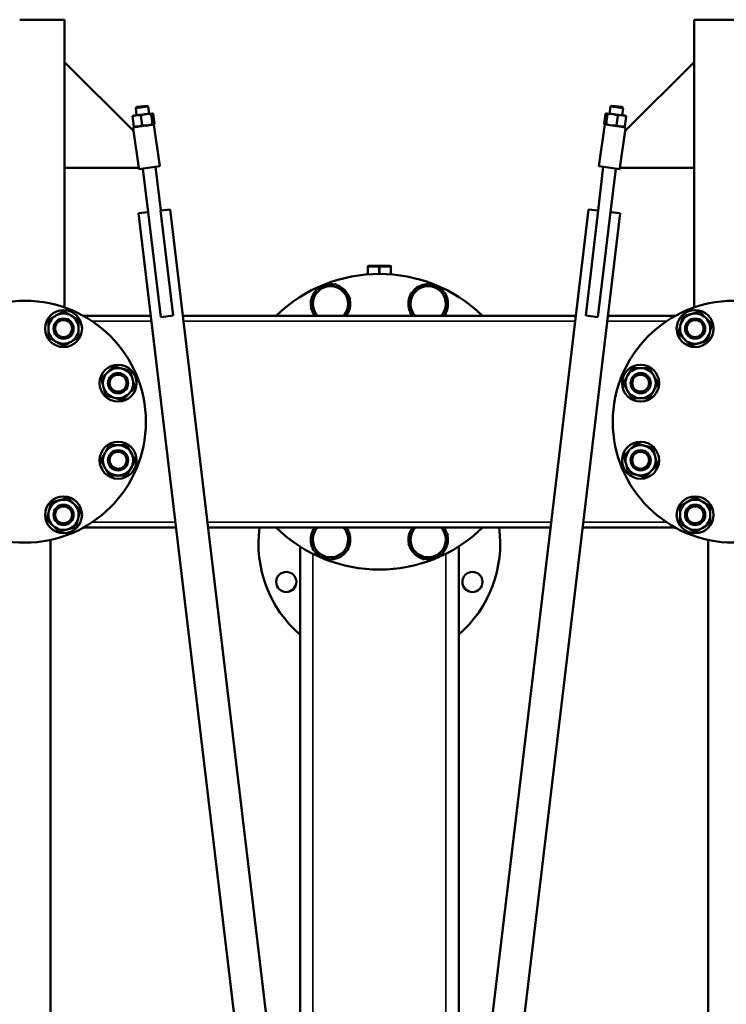
# Model space of a CAD drawing. Units: inches. Extents: x 30 to 431, y 40 to 274.
# Drawn here: x 57 to 83, y 76 to 113 of the extents above; entities that cross this region are included whole.
import ezdxf

# ---------------------------------------------------------------- set-up
doc = ezdxf.new("R2010")
doc.units = ezdxf.units.IN
doc.header["$LTSCALE"] = 25
doc.header["$MEASUREMENT"] = 0
doc.linetypes.add('DASHED', pattern=[0.2067, 0.1654, -0.0413])
for name, color, linetype, lineweight in [('Hidden Narrow (ANSI)', 7, 'DASHED', 25), ('Visible (ANSI)', 7, 'Continuous', 50), ('Visible Narrow (ANSI)', 7, 'Continuous', 35)]:
    doc.layers.add(name, color=color, linetype=linetype, lineweight=lineweight)

msp = doc.modelspace()

# ---------------------------------------------------------------- linework, layer by layer
at = {"layer": 'Hidden Narrow (ANSI)'}
for centre in [(58.306, 101.287), (81.813, 101.287), (60.335, 99.257), (79.784, 99.257), (60.335, 96.387), (79.784, 96.387), (58.306, 94.357), (81.813, 94.357)]:
    msp.add_circle(centre, 0.322, dxfattribs=at)
at = {"layer": 'Visible (ANSI)'}
for p, q in [((58.347, 112.783), (56.674, 112.783)), ((58.347, 112.783), (58.347, 111.208)), ((83.445, 112.783), (81.772, 112.783)), ((81.772, 112.783), (81.772, 111.208)), ((58.347, 111.208), (60.91, 108.645)), ((58.347, 107.271), (58.347, 111.208)), ((79.209, 108.645), (81.772, 111.208)), ((81.772, 111.208), (81.772, 107.271)), ((61.025, 109.537), (61.416, 109.583)), ((61.416, 109.583), (61.46, 109.549)), ((78.703, 109.583), (78.659, 109.549)), ((78.703, 109.583), (79.094, 109.537)), ((60.905, 109.214), (60.899, 109.21)), ((61.027, 109.228), (60.905, 109.214)), ((61.46, 109.549), (60.991, 109.493)), ((61.025, 109.537), (60.991, 109.493)), ((61.022, 109.228), (60.991, 109.493)), ((61.373, 109.269), (61.027, 109.228)), ((61.229, 108.85), (61.184, 109.221)), ((61.602, 109.297), (61.373, 109.269)), ((61.491, 109.284), (61.46, 109.549)), ((61.612, 108.896), (61.568, 109.267)), ((61.609, 109.298), (61.602, 109.297)), ((61.609, 109.298), (61.615, 109.295)), ((61.687, 108.905), (61.643, 109.276)), ((78.476, 109.276), (78.432, 108.904)), ((78.51, 109.298), (78.504, 109.296)), ((78.55, 109.267), (78.505, 108.896)), ((78.516, 109.297), (78.51, 109.298)), ((78.744, 109.27), (78.516, 109.297)), ((78.628, 109.284), (78.659, 109.549)), ((79.128, 109.493), (78.659, 109.549)), ((79.09, 109.228), (78.744, 109.27)), ((78.932, 109.222), (78.888, 108.85)), ((79.214, 109.214), (79.09, 109.228)), ((79.094, 109.537), (79.128, 109.493)), ((79.097, 109.228), (79.128, 109.493)), ((79.214, 109.214), (79.22, 109.21)), ((60.921, 108.813), (60.876, 109.185)), ((60.891, 108.776), (61.289, 108.831)), ((61.078, 108.806), (61.281, 108.83)), ((61.294, 108.832), (61.423, 108.847)), ((61.423, 108.847), (61.636, 108.873)), ((61.645, 108.881), (61.671, 108.885)), ((61.89, 107.326), (61.671, 108.884)), ((78.229, 107.326), (78.448, 108.885)), ((78.448, 108.885), (78.486, 108.88)), ((78.486, 108.88), (79.228, 108.776)), ((78.838, 108.83), (79.04, 108.806)), ((79.242, 109.185), (79.198, 108.813)), ((60.91, 108.645), (60.891, 108.776)), ((60.91, 108.645), (61.103, 107.271)), ((60.955, 108.791), (60.949, 108.794)), ((60.955, 108.791), (61.078, 108.806)), ((61.073, 108.801), (61.073, 108.805)), ((79.016, 107.271), (79.209, 108.645)), ((79.04, 108.806), (79.164, 108.791)), ((79.046, 108.801), (79.046, 108.805)), ((79.164, 108.791), (79.17, 108.794)), ((79.209, 108.645), (79.228, 108.776)), ((58.347, 107.271), (58.347, 102.073)), ((61.103, 107.271), (58.347, 107.271)), ((61.11, 107.216), (61.103, 107.271)), ((61.11, 107.216), (61.89, 107.326)), ((61.452, 105.623), (61.26, 107.237)), ((61.921, 105.679), (61.727, 107.303)), ((78.198, 105.679), (78.391, 107.303)), ((78.229, 107.326), (79.008, 107.216)), ((78.667, 105.623), (78.859, 107.237)), ((79.008, 107.216), (79.016, 107.271)), ((81.772, 107.271), (79.016, 107.271)), ((81.772, 107.271), (81.772, 102.073)), ((61.459, 105.624), (61.1, 105.581)), ((61.1, 105.581), (68.387, 44.476)), ((61.926, 101.714), (61.459, 105.624)), ((62.273, 105.721), (61.914, 105.678)), ((61.914, 105.678), (62.38, 101.769)), ((69.576, 44.476), (62.273, 105.721)), ((77.846, 105.721), (70.543, 44.476)), ((71.732, 44.476), (79.019, 105.581)), ((77.739, 101.769), (78.205, 105.678)), ((78.205, 105.678), (77.846, 105.721)), ((78.659, 105.624), (78.193, 101.714)), ((79.019, 105.581), (78.659, 105.624)), ((69.625, 103.305), (69.625, 103.582)), ((70.058, 103.621), (69.665, 103.621)), ((70.452, 103.621), (70.058, 103.621)), ((70.454, 103.621), (70.452, 103.621)), ((70.493, 103.305), (70.493, 103.582)), ((59.05, 101.759), (61.556, 101.759)), ((62.38, 101.769), (61.926, 101.714)), ((62.745, 101.759), (77.373, 101.759)), ((78.193, 101.714), (77.739, 101.769)), ((78.563, 101.759), (81.069, 101.759)), ((59.05, 93.885), (62.495, 93.885)), ((63.684, 93.885), (76.435, 93.885)), ((77.624, 93.885), (81.069, 93.885)), ((57.821, 54.121), (57.821, 93.424)), ((67.107, 65.184), (67.107, 93.182)), ((73.012, 65.184), (73.012, 93.182)), ((82.298, 54.121), (82.298, 93.424))]:
    msp.add_line(p, q, dxfattribs=at)
for centre, radius in [((56.87, 97.822), 4.5), ((83.248, 97.822), 4.5), ((58.306, 101.287), 0.688), ((81.813, 101.287), 0.688), ((58.306, 101.287), 0.375), ((58.306, 101.287), 0.375), ((58.306, 101.287), 0.315), ((81.813, 101.287), 0.375), ((81.813, 101.287), 0.375), ((81.813, 101.287), 0.315), ((60.335, 99.257), 0.688), ((79.784, 99.257), 0.688), ((60.335, 99.257), 0.375), ((60.335, 99.257), 0.375), ((60.335, 99.257), 0.315), ((79.784, 99.257), 0.375), ((79.784, 99.257), 0.375), ((79.784, 99.257), 0.315), ((60.335, 96.387), 0.688), ((60.335, 96.387), 0.375), ((60.335, 96.387), 0.375), ((79.784, 96.387), 0.687), ((79.784, 96.387), 0.375), ((79.784, 96.387), 0.375), ((60.335, 96.387), 0.315), ((79.784, 96.387), 0.315), ((58.306, 94.357), 0.688), ((81.813, 94.357), 0.688), ((58.306, 94.357), 0.375), ((58.306, 94.357), 0.375), ((58.306, 94.357), 0.315), ((81.813, 94.357), 0.375), ((81.813, 94.357), 0.375), ((81.813, 94.357), 0.315), ((66.595, 91.859), 0.375), ((73.524, 91.859), 0.375)]:
    msp.add_circle(centre, radius, dxfattribs=at)
for centre, radius, start, end in [((69.665, 103.582), 0.0394, 90, 180), ((70.454, 103.582), 0.0394, 0, 90), ((70.059, 97.822), 5.5, 45.7104, 134.2896), ((68.242, 102.21), 0.735, 138.3119, 191.6881), ((68.242, 102.21), 0.656, 105, 165), ((68.242, 102.21), 0.735, 78.3119, 131.6881), ((68.242, 102.21), 0.656, 45, 105), ((68.242, 102.21), 0.734, 18.3119, 71.6881), ((68.242, 102.21), 0.656, 345, 45), ((71.877, 102.21), 0.656, 120, 180), ((71.877, 102.21), 0.735, 93.3119, 146.6881), ((71.877, 102.21), 0.656, 60, 120), ((71.877, 102.21), 0.734, 33.3119, 86.6881), ((71.877, 102.21), 0.656, 0, 60), ((68.242, 102.21), 0.656, 165, 223.4624), ((68.242, 102.21), 0.735, 322.0775, 11.6881), ((71.877, 102.21), 0.734, 153.3119, 206.6881), ((71.877, 102.21), 0.735, 333.3119, 26.6881), ((68.242, 102.21), 0.734, 198.3119, 217.9225), ((68.242, 102.21), 0.656, 316.5376, 345), ((71.877, 102.21), 0.656, 180, 223.4624), ((71.877, 102.21), 0.656, 316.5376, 0), ((58.306, 101.287), 0.562, 120, 180), ((58.306, 101.287), 0.562, 60, 120), ((58.306, 101.287), 0.562, 0, 60), ((71.877, 102.21), 0.735, 213.3119, 217.9225), ((71.877, 102.21), 0.734, 322.0775, 326.6881), ((81.813, 101.287), 0.562, 105, 165), ((81.813, 101.287), 0.562, 45, 105), ((81.813, 101.287), 0.562, 345, 45), ((58.306, 101.287), 0.563, 180, 240), ((58.306, 101.287), 0.562, 300, 0), ((81.813, 101.287), 0.562, 165, 225), ((81.813, 101.287), 0.562, 285, 345), ((58.306, 101.287), 0.562, 240, 300), ((81.813, 101.287), 0.563, 225, 285), ((60.335, 99.257), 0.562, 75, 135), ((60.335, 99.257), 0.562, 15, 75), ((79.784, 99.257), 0.562, 90, 150), ((79.784, 99.257), 0.562, 30, 90), ((60.335, 99.257), 0.563, 135, 195), ((60.335, 99.257), 0.562, 315, 15), ((79.784, 99.257), 0.562, 150, 210), ((79.784, 99.257), 0.562, 330, 30), ((60.335, 99.257), 0.562, 195, 255), ((79.784, 99.257), 0.562, 210, 270), ((79.784, 99.257), 0.563, 270, 330), ((60.335, 99.257), 0.562, 255, 315), ((60.335, 96.387), 0.563, 90, 150), ((60.335, 96.387), 0.562, 30, 90), ((79.784, 96.387), 0.562, 135, 195), ((79.784, 96.387), 0.562, 75, 135), ((79.784, 96.387), 0.562, 15, 75), ((60.335, 96.387), 0.562, 150, 210), ((60.335, 96.387), 0.562, 330, 30), ((79.784, 96.387), 0.563, 315, 15), ((60.335, 96.387), 0.563, 210, 270), ((60.335, 96.387), 0.562, 270, 330), ((79.784, 96.387), 0.562, 195, 255), ((79.784, 96.387), 0.562, 255, 315), ((58.306, 94.357), 0.562, 105, 165), ((58.306, 94.357), 0.563, 45, 105), ((81.813, 94.357), 0.562, 60, 120), ((58.306, 94.357), 0.562, 345, 45), ((81.813, 94.357), 0.562, 120, 180), ((81.813, 94.357), 0.563, 0, 60), ((58.306, 94.357), 0.563, 165, 225), ((58.306, 94.357), 0.562, 285, 345), ((81.813, 94.357), 0.562, 180, 240), ((81.813, 94.357), 0.562, 300, 0), ((58.306, 94.357), 0.562, 225, 285), ((70.059, 93.294), 4.5, 172.4591, 228.9917), ((70.059, 97.822), 5.5, 225.7104, 314.2896), ((68.242, 93.434), 0.656, 136.5376, 180), ((68.242, 93.434), 0.734, 142.0775, 146.6881), ((68.242, 93.434), 0.656, 0, 43.4624), ((68.242, 93.434), 0.735, 33.3119, 37.9225), ((71.877, 93.434), 0.734, 142.0775, 191.6881), ((71.877, 93.434), 0.656, 136.5376, 165), ((71.877, 93.434), 0.656, 345, 43.4624), ((71.877, 93.434), 0.734, 18.3119, 37.9225), ((70.059, 93.294), 4.5, 311.0083, 7.5409), ((81.813, 94.357), 0.562, 240, 300), ((68.242, 93.434), 0.734, 153.3119, 206.6881), ((68.242, 93.434), 0.656, 180, 240), ((68.242, 93.434), 0.656, 300, 0), ((68.242, 93.434), 0.735, 333.3119, 26.6881), ((71.877, 93.434), 0.656, 165, 225), ((71.877, 93.434), 0.734, 318.3119, 11.6881), ((71.877, 93.434), 0.734, 198.3119, 251.6881), ((71.877, 93.434), 0.656, 285, 345), ((68.242, 93.434), 0.734, 213.3119, 266.6881), ((68.242, 93.434), 0.656, 240, 300), ((68.242, 93.434), 0.734, 273.3119, 326.6881), ((71.877, 93.434), 0.656, 225, 285), ((71.877, 93.434), 0.734, 258.3119, 311.6881)]:
    msp.add_arc(centre, radius, start, end, dxfattribs=at)
for points, weights in [([(61.027, 109.228), (60.956, 109.22), (60.876, 109.185)], [1, 1.0379548493, 1]), ([(60.876, 109.185), (60.888, 109.203), (60.899, 109.21)], [1, 1.02500046871, 1.01706583441]), ([(61.184, 109.221), (61.099, 109.237), (61.027, 109.228)], [1, 1.0379548493, 1]), ([(61.373, 109.269), (61.284, 109.259), (61.184, 109.221)], [1, 1.0379548493, 1]), ([(61.568, 109.267), (61.462, 109.28), (61.373, 109.269)], [1, 1.0379548493, 1]), ([(61.602, 109.297), (61.585, 109.295), (61.568, 109.267)], [1, 1.0379548493, 1]), ([(61.643, 109.276), (61.62, 109.299), (61.602, 109.297)], [1, 1.0379548493, 1]), ([(78.516, 109.297), (78.499, 109.299), (78.476, 109.276)], [1, 1.0379548493, 1]), ([(78.55, 109.267), (78.533, 109.295), (78.516, 109.297)], [1, 1.0379548493, 1]), ([(78.744, 109.27), (78.655, 109.28), (78.55, 109.267)], [1, 1.0379548493, 1]), ([(78.932, 109.222), (78.833, 109.259), (78.744, 109.27)], [1, 1.0379548493, 1]), ([(79.09, 109.228), (79.018, 109.237), (78.932, 109.222)], [1, 1.0379548493, 1]), ([(79.242, 109.185), (79.162, 109.22), (79.09, 109.228)], [1, 1.0379548493, 1]), ([(79.22, 109.21), (79.231, 109.203), (79.242, 109.185)], [1.01681669727, 1.02538094252, 1]), ([(61.078, 108.806), (61.149, 108.815), (61.229, 108.85)], [1, 1.0379548493, 1]), ([(61.229, 108.85), (61.334, 108.837), (61.423, 108.847)], [1, 1.0379548493, 1]), ([(61.423, 108.847), (61.512, 108.858), (61.612, 108.896)], [1, 1.0379548493, 1]), ([(61.612, 108.896), (61.631, 108.877), (61.646, 108.875)], [1, 1.03077666209, 1.01164123406]), ([(61.671, 108.884), (61.679, 108.891), (61.687, 108.905)], [1.01891921126, 1.0179263584, 1]), ([(78.432, 108.904), (78.44, 108.891), (78.448, 108.884)], [1, 1.01770805929, 1.01889251911]), ([(78.486, 108.88), (78.495, 108.885), (78.505, 108.896)], [1.01883376595, 1.01732628197, 1]), ([(78.505, 108.896), (78.563, 108.874), (78.615, 108.862)], [1, 1.02149278206, 1.01864402731]), ([(78.745, 108.843), (78.811, 108.84), (78.888, 108.85)], [1.01526496749, 1.0273710458, 1]), ([(78.888, 108.85), (78.968, 108.815), (79.04, 108.806)], [1, 1.0379548493, 1]), ([(60.949, 108.794), (60.936, 108.798), (60.921, 108.813)], [1.01706583441, 1.02500046871, 1]), ([(60.921, 108.813), (61.006, 108.798), (61.078, 108.806)], [1, 1.0379548493, 1]), ([(79.04, 108.806), (79.112, 108.798), (79.198, 108.813)], [1, 1.0379548493, 1]), ([(79.198, 108.813), (79.182, 108.798), (79.17, 108.794)], [1, 1.02538094252, 1.01681669727]), ([(71.549, 102.779), (71.701, 102.867), (71.877, 102.968)], [1, 1.0379548493, 1]), ([(71.877, 102.968), (72.053, 102.867), (72.205, 102.779)], [1, 1.0379548493, 1]), ([(67.608, 102.38), (67.653, 102.55), (67.706, 102.746)], [1, 1.0379548493, 1]), ([(67.706, 102.746), (67.902, 102.799), (68.072, 102.844)], [1, 1.0379548493, 1]), ([(68.072, 102.844), (68.242, 102.89), (68.438, 102.942)], [1, 1.0379548493, 1]), ([(68.438, 102.942), (68.581, 102.799), (68.706, 102.675)], [1, 1.0379548493, 1]), ([(68.706, 102.675), (68.83, 102.55), (68.974, 102.407)], [1, 1.0379548493, 1]), ([(71.221, 102.589), (71.397, 102.691), (71.549, 102.779)], [1, 1.0379548493, 1]), ([(72.205, 102.779), (72.358, 102.691), (72.533, 102.589)], [1, 1.0379548493, 1]), ([(67.51, 102.014), (67.562, 102.21), (67.608, 102.38)], [1, 1.0379548493, 1]), ([(68.974, 102.407), (68.921, 102.21), (68.876, 102.041)], [1, 1.0379548493, 1]), ([(71.221, 102.21), (71.221, 102.386), (71.221, 102.589)], [1, 1.0379548493, 1]), ([(72.533, 102.589), (72.533, 102.386), (72.533, 102.21)], [1, 1.0379548493, 1]), ([(58.024, 101.774), (58.155, 101.849), (58.306, 101.936)], [1, 1.0379548493, 1]), ([(58.306, 101.936), (58.456, 101.849), (58.587, 101.774)], [1, 1.0379548493, 1]), ([(67.765, 101.759), (67.647, 101.878), (67.51, 102.014)], [1.00353528529, 1.03609618734, 1]), ([(68.876, 102.041), (68.84, 101.906), (68.8, 101.759)], [1, 1.02980880886, 1.01279540122]), ([(71.221, 101.832), (71.221, 102.035), (71.221, 102.21)], [1, 1.0379548493, 1]), ([(72.533, 102.21), (72.533, 102.035), (72.533, 101.832)], [1, 1.0379548493, 1]), ([(81.668, 101.83), (81.813, 101.869), (81.981, 101.914)], [1, 1.0379548493, 1]), ([(81.981, 101.914), (82.105, 101.791), (82.211, 101.684)], [1, 1.0379548493, 1]), ([(57.743, 101.611), (57.894, 101.698), (58.024, 101.774)], [1, 1.0379548493, 1]), ([(57.743, 101.287), (57.743, 101.437), (57.743, 101.611)], [1, 1.0379548493, 1]), ([(58.587, 101.774), (58.717, 101.698), (58.868, 101.611)], [1, 1.0379548493, 1]), ([(58.868, 101.611), (58.868, 101.437), (58.868, 101.287)], [1, 1.0379548493, 1]), ([(71.347, 101.759), (71.286, 101.794), (71.221, 101.832)], [1.01756468029, 1.01379956315, 1]), ([(72.533, 101.832), (72.468, 101.794), (72.408, 101.759)], [1, 1.01379956315, 1.01756468028]), ([(81.27, 101.432), (81.309, 101.578), (81.354, 101.746)], [1, 1.0379548493, 1]), ([(81.354, 101.746), (81.522, 101.791), (81.668, 101.83)], [1, 1.0379548493, 1]), ([(82.211, 101.684), (82.318, 101.578), (82.441, 101.455)], [1, 1.0379548493, 1]), ([(57.743, 100.962), (57.743, 101.136), (57.743, 101.287)], [1, 1.0379548493, 1]), ([(58.868, 101.287), (58.868, 101.136), (58.868, 100.962)], [1, 1.0379548493, 1]), ([(81.186, 101.118), (81.231, 101.287), (81.27, 101.432)], [1, 1.0379548493, 1]), ([(82.357, 101.141), (82.318, 100.995), (82.273, 100.827)], [1, 1.0379548493, 1]), ([(82.441, 101.455), (82.396, 101.287), (82.357, 101.141)], [1, 1.0379548493, 1]), ([(58.024, 100.799), (57.894, 100.875), (57.743, 100.962)], [1, 1.0379548493, 1]), ([(58.306, 100.637), (58.155, 100.724), (58.024, 100.799)], [1, 1.0379548493, 1]), ([(58.587, 100.799), (58.456, 100.724), (58.306, 100.637)], [1, 1.0379548493, 1]), ([(58.868, 100.962), (58.717, 100.875), (58.587, 100.799)], [1, 1.0379548493, 1]), ([(81.416, 100.889), (81.309, 100.995), (81.186, 101.118)], [1, 1.0379548493, 1]), ([(81.645, 100.659), (81.522, 100.782), (81.416, 100.889)], [1, 1.0379548493, 1]), ([(82.273, 100.827), (82.105, 100.782), (81.959, 100.743)], [1, 1.0379548493, 1]), ([(81.959, 100.743), (81.813, 100.704), (81.645, 100.659)], [1, 1.0379548493, 1]), ([(59.937, 99.655), (60.044, 99.761), (60.167, 99.884)], [1, 1.0379548493, 1]), ([(60.167, 99.884), (60.335, 99.839), (60.481, 99.8)], [1, 1.0379548493, 1]), ([(60.481, 99.8), (60.626, 99.761), (60.794, 99.716)], [1, 1.0379548493, 1]), ([(60.794, 99.716), (60.839, 99.548), (60.878, 99.403)], [1, 1.0379548493, 1]), ([(79.297, 99.538), (79.372, 99.669), (79.459, 99.82)], [1, 1.0379548493, 1]), ([(79.459, 99.82), (79.633, 99.82), (79.784, 99.82)], [1, 1.0379548493, 1]), ([(79.784, 99.82), (79.935, 99.82), (80.109, 99.82)], [1, 1.0379548493, 1]), ([(80.109, 99.82), (80.196, 99.669), (80.271, 99.538)], [1, 1.0379548493, 1]), ([(59.708, 99.425), (59.831, 99.548), (59.937, 99.655)], [1, 1.0379548493, 1]), ([(59.792, 99.112), (59.753, 99.257), (59.708, 99.425)], [1, 1.0379548493, 1]), ([(60.878, 99.403), (60.917, 99.257), (60.962, 99.089)], [1, 1.0379548493, 1]), ([(79.134, 99.257), (79.221, 99.408), (79.297, 99.538)], [1, 1.0379548493, 1]), ([(80.271, 99.538), (80.346, 99.408), (80.433, 99.257)], [1, 1.0379548493, 1]), ([(59.876, 98.798), (59.831, 98.966), (59.792, 99.112)], [1, 1.0379548493, 1]), ([(60.962, 99.089), (60.839, 98.966), (60.733, 98.859)], [1, 1.0379548493, 1]), ([(79.297, 98.976), (79.221, 99.106), (79.134, 99.257)], [1, 1.0379548493, 1]), ([(79.459, 98.695), (79.372, 98.845), (79.297, 98.976)], [1, 1.0379548493, 1]), ([(80.271, 98.976), (80.196, 98.845), (80.109, 98.695)], [1, 1.0379548493, 1]), ([(80.433, 99.257), (80.346, 99.106), (80.271, 98.976)], [1, 1.0379548493, 1]), ([(60.189, 98.714), (60.044, 98.753), (59.876, 98.798)], [1, 1.0379548493, 1]), ([(60.503, 98.63), (60.335, 98.675), (60.189, 98.714)], [1, 1.0379548493, 1]), ([(60.733, 98.859), (60.626, 98.753), (60.503, 98.63)], [1, 1.0379548493, 1]), ([(79.784, 98.695), (79.633, 98.695), (79.459, 98.695)], [1, 1.0379548493, 1]), ([(80.109, 98.695), (79.935, 98.695), (79.784, 98.695)], [1, 1.0379548493, 1]), ([(59.848, 96.668), (59.923, 96.799), (60.01, 96.949)], [1, 1.0379548493, 1]), ([(60.01, 96.949), (60.184, 96.949), (60.335, 96.949)], [1, 1.0379548493, 1]), ([(60.335, 96.949), (60.486, 96.949), (60.66, 96.949)], [1, 1.0379548493, 1]), ([(60.66, 96.949), (60.747, 96.799), (60.822, 96.668)], [1, 1.0379548493, 1]), ([(79.156, 96.555), (79.28, 96.678), (79.386, 96.785)], [1, 1.0379548493, 1]), ([(79.386, 96.785), (79.493, 96.891), (79.616, 97.014)], [1, 1.0379548493, 1]), ([(79.616, 97.014), (79.784, 96.969), (79.929, 96.93)], [1, 1.0379548493, 1]), ([(79.929, 96.93), (80.075, 96.891), (80.243, 96.846)], [1, 1.0379548493, 1]), ([(80.243, 96.846), (80.288, 96.678), (80.327, 96.533)], [1, 1.0379548493, 1]), ([(59.685, 96.387), (59.772, 96.538), (59.848, 96.668)], [1, 1.0379548493, 1]), ([(59.848, 96.106), (59.772, 96.236), (59.685, 96.387)], [1, 1.0379548493, 1]), ([(60.822, 96.668), (60.897, 96.538), (60.985, 96.387)], [1, 1.0379548493, 1]), ([(60.985, 96.387), (60.897, 96.236), (60.822, 96.106)], [1, 1.0379548493, 1]), ([(79.241, 96.241), (79.202, 96.387), (79.156, 96.555)], [1, 1.0379548493, 1]), ([(80.327, 96.533), (80.366, 96.387), (80.411, 96.219)], [1, 1.0379548493, 1]), ([(60.01, 95.824), (59.923, 95.975), (59.848, 96.106)], [1, 1.0379548493, 1]), ([(60.822, 96.106), (60.747, 95.975), (60.66, 95.824)], [1, 1.0379548493, 1]), ([(79.325, 95.928), (79.28, 96.096), (79.241, 96.241)], [1, 1.0379548493, 1]), ([(80.411, 96.219), (80.288, 96.096), (80.182, 95.989)], [1, 1.0379548493, 1]), ([(60.335, 95.824), (60.184, 95.824), (60.01, 95.824)], [1, 1.0379548493, 1]), ([(60.66, 95.824), (60.486, 95.824), (60.335, 95.824)], [1, 1.0379548493, 1]), ([(79.638, 95.844), (79.493, 95.883), (79.325, 95.928)], [1, 1.0379548493, 1]), ([(79.952, 95.76), (79.784, 95.805), (79.638, 95.844)], [1, 1.0379548493, 1]), ([(80.182, 95.989), (80.075, 95.883), (79.952, 95.76)], [1, 1.0379548493, 1]), ([(57.846, 94.817), (58.014, 94.862), (58.16, 94.901)], [1, 1.0379548493, 1]), ([(58.16, 94.901), (58.306, 94.94), (58.474, 94.985)], [1, 1.0379548493, 1]), ([(58.474, 94.985), (58.597, 94.862), (58.703, 94.755)], [1, 1.0379548493, 1]), ([(81.532, 94.845), (81.663, 94.92), (81.813, 95.007)], [1, 1.0379548493, 1]), ([(81.813, 95.007), (81.964, 94.92), (82.095, 94.845)], [1, 1.0379548493, 1]), ([(57.762, 94.503), (57.801, 94.649), (57.846, 94.817)], [1, 1.0379548493, 1]), ([(58.703, 94.755), (58.81, 94.649), (58.933, 94.526)], [1, 1.0379548493, 1]), ([(81.251, 94.682), (81.402, 94.769), (81.532, 94.845)], [1, 1.0379548493, 1]), ([(81.251, 94.357), (81.251, 94.508), (81.251, 94.682)], [1, 1.0379548493, 1]), ([(82.095, 94.845), (82.225, 94.769), (82.376, 94.682)], [1, 1.0379548493, 1]), ([(82.376, 94.682), (82.376, 94.508), (82.376, 94.357)], [1, 1.0379548493, 1]), ([(57.678, 94.189), (57.723, 94.357), (57.762, 94.503)], [1, 1.0379548493, 1]), ([(57.908, 93.96), (57.801, 94.066), (57.678, 94.189)], [1, 1.0379548493, 1]), ([(58.849, 94.212), (58.81, 94.066), (58.765, 93.898)], [1, 1.0379548493, 1]), ([(58.933, 94.526), (58.888, 94.357), (58.849, 94.212)], [1, 1.0379548493, 1]), ([(81.251, 94.033), (81.251, 94.207), (81.251, 94.357)], [1, 1.0379548493, 1]), ([(82.376, 94.357), (82.376, 94.207), (82.376, 94.033)], [1, 1.0379548493, 1]), ([(58.137, 93.73), (58.014, 93.853), (57.908, 93.96)], [1, 1.0379548493, 1]), ([(58.451, 93.814), (58.306, 93.775), (58.137, 93.73)], [1, 1.0379548493, 1]), ([(58.765, 93.898), (58.597, 93.853), (58.451, 93.814)], [1, 1.0379548493, 1]), ([(67.585, 93.812), (67.651, 93.85), (67.711, 93.885)], [1, 1.01379956315, 1.01756468028]), ([(67.585, 93.434), (67.585, 93.609), (67.585, 93.812)], [1, 1.0379548493, 1]), ([(68.772, 93.885), (68.832, 93.85), (68.898, 93.812)], [1.01756468029, 1.01379956315, 1]), ([(68.898, 93.812), (68.898, 93.609), (68.898, 93.434)], [1, 1.0379548493, 1]), ([(71.243, 93.603), (71.279, 93.738), (71.319, 93.885)], [1, 1.02980880886, 1.01279540122]), ([(72.354, 93.885), (72.472, 93.767), (72.609, 93.63)], [1.00353528529, 1.03609618734, 1]), ([(81.532, 93.87), (81.402, 93.946), (81.251, 94.033)], [1, 1.0379548493, 1]), ([(81.813, 93.708), (81.663, 93.795), (81.532, 93.87)], [1, 1.0379548493, 1]), ([(82.095, 93.87), (81.964, 93.795), (81.813, 93.708)], [1, 1.0379548493, 1]), ([(82.376, 94.033), (82.225, 93.946), (82.095, 93.87)], [1, 1.0379548493, 1]), ([(67.585, 93.055), (67.585, 93.258), (67.585, 93.434)], [1, 1.0379548493, 1]), ([(68.898, 93.434), (68.898, 93.258), (68.898, 93.055)], [1, 1.0379548493, 1]), ([(71.145, 93.237), (71.198, 93.434), (71.243, 93.603)], [1, 1.0379548493, 1]), ([(72.609, 93.63), (72.557, 93.434), (72.511, 93.264)], [1, 1.0379548493, 1]), ([(71.413, 92.97), (71.289, 93.094), (71.145, 93.237)], [1, 1.0379548493, 1]), ([(72.511, 93.264), (72.466, 93.094), (72.413, 92.898)], [1, 1.0379548493, 1]), ([(67.914, 92.865), (67.761, 92.953), (67.585, 93.055)], [1, 1.0379548493, 1]), ([(68.242, 92.676), (68.066, 92.777), (67.914, 92.865)], [1, 1.0379548493, 1]), ([(68.57, 92.865), (68.418, 92.777), (68.242, 92.676)], [1, 1.0379548493, 1]), ([(68.898, 93.055), (68.722, 92.953), (68.57, 92.865)], [1, 1.0379548493, 1]), ([(71.681, 92.702), (71.537, 92.845), (71.413, 92.97)], [1, 1.0379548493, 1]), ([(72.047, 92.8), (71.877, 92.754), (71.681, 92.702)], [1, 1.0379548493, 1]), ([(72.413, 92.898), (72.217, 92.845), (72.047, 92.8)], [1, 1.0379548493, 1])]:
    msp.add_rational_spline(points, weights, degree=2, dxfattribs=at)
at = {"layer": 'Visible Narrow (ANSI)'}
for p, q in [((78.486, 108.88), (78.486, 108.88)), ((69.645, 103.582), (69.625, 103.582)), ((69.645, 103.306), (69.645, 103.582)), ((69.645, 103.582), (70.038, 103.582)), ((70.038, 103.582), (70.038, 103.322)), ((70.077, 103.582), (70.038, 103.582)), ((70.077, 103.322), (70.077, 103.582)), ((70.077, 103.582), (70.472, 103.582)), ((70.472, 103.582), (70.472, 103.307)), ((70.492, 103.582), (70.472, 103.582)), ((70.492, 103.305), (70.492, 103.582)), ((70.492, 103.582), (70.493, 103.582)), ((70.493, 103.582), (70.493, 103.305)), ((61.579, 101.562), (59.373, 101.562)), ((77.35, 101.562), (62.769, 101.562)), ((80.746, 101.562), (78.539, 101.562)), ((59.373, 94.082), (62.471, 94.082)), ((63.661, 94.082), (76.458, 94.082)), ((77.647, 94.082), (80.746, 94.082)), ((67.579, 61.222), (67.579, 92.913)), ((72.54, 61.222), (72.54, 92.913))]:
    msp.add_line(p, q, dxfattribs=at)
for centre, major_axis, ratio, start_param, end_param in [((63.901, 90.192), (2.279, -18.996), 0.003823, 3.320859, 3.32284), ((63.901, 90.192), (2.279, -18.996), 0.003823, 2.962111, 2.96248), ((76.27, 90.561), (2.276, 18.977), 0.003718, 6.019554, 6.019561), ((69.665, 103.582), (0, 0.0394), 0.503577, 0, 1.570796), ((70.058, 103.582), (0, 0.0394), 0.503577, 0, 1.570796), ((70.058, 103.582), (0, 0.0394), 0.496414, 4.712389, 6.283185), ((70.452, 103.582), (0, 0.0394), 0.496414, 4.712389, 6.283185), ((70.452, 103.582), (0, 0.0394), 0.999991, 4.712389, 6.283185), ((70.454, 103.582), (0, 0.0394), 0.999991, 4.712389, 6.283185)]:
    msp.add_ellipse(centre, major_axis=major_axis, ratio=ratio, start_param=start_param, end_param=end_param, dxfattribs=at)
for points in [[(61.289, 108.831), (61.291, 108.832), (61.293, 108.832), (61.294, 108.832)], [(61.636, 108.873), (61.639, 108.873), (61.643, 108.874), (61.646, 108.875)]]:
    msp.add_open_spline(points, degree=3, dxfattribs=at)

doc.saveas('drawing.dxf')
